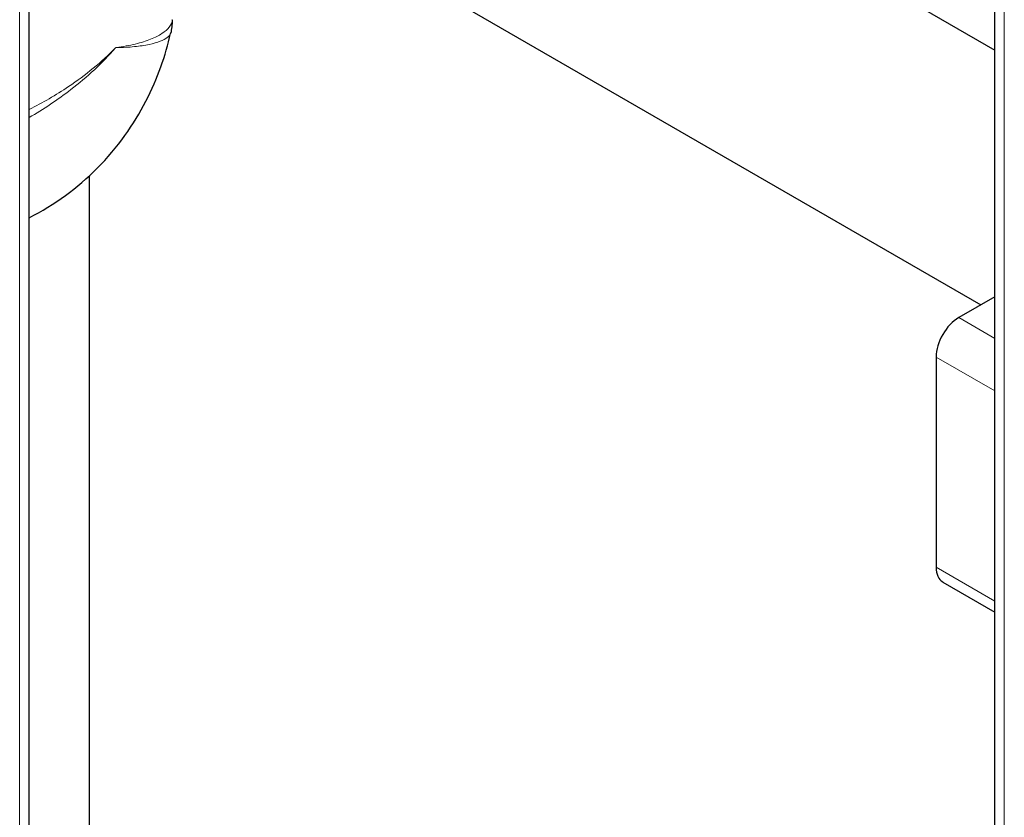
# Model space of a CAD drawing. Units: millimetres. Extents: x 0 to 89523, y -3276 to 11880.
# Drawn here: x 5344 to 5467, y 5741 to 5841 of the extents above; entities that cross this region are included whole.
import ezdxf

# ---------------------------------------------------------------- set-up
doc = ezdxf.new("R2010")
doc.units = ezdxf.units.MM
doc.header["$LTSCALE"] = 40
doc.layers.add('Sichtbar (ISO)', color=7, linetype='Continuous', lineweight=25)
doc.layers.add('Tangential', color=7, linetype='Continuous', lineweight=9, true_color=0xbfbfbf)

msp = doc.modelspace()

# ---------------------------------------------------------------- linework, layer by layer
at = {"layer": 'Sichtbar (ISO)'}
for p, q in [((5465.53, 5623.47), (5465.53, 6034.59)), ((5345.55, 5523.45), (5345.55, 5964.36)), ((5375.45, 5888.75), (5465.53, 5836.75)), ((5367.67, 5860.59), (5463.79, 5805.09)), ((5353.02, 5821.12), (5353.02, 5557.56)), ((5465.53, 5806.1), (5461.05, 5803.51)), ((5458.22, 5798.61), (5458.22, 5772.49)), ((5459.05, 5770.65), (5465.53, 5766.91))]:
    msp.add_line(p, q, dxfattribs=at)
for centre, start_param, end_param in [((5461.05, 5800.25), 3.926991, 5.497787), ((5461.05, 5774.12), 5.497787, 6.283185)]:
    msp.add_ellipse(centre, major_axis=(-2, -3.46), ratio=0.57735, start_param=start_param, end_param=end_param, dxfattribs=at)
for points in [[(5363.32, 5840.48), (5363.32, 5839.92), (5363.25, 5839.36), (5363.13, 5838.82)], [(5363.13, 5838.82), (5363.13, 5838.82), (5363.13, 5838.82), (5363.13, 5838.82)]]:
    msp.add_open_spline(points, degree=3, dxfattribs=at)
msp.add_open_spline([(5345.55, 5815.92), (5348.69, 5817.51), (5351.59, 5819.64), (5356.56, 5824.64), (5358.57, 5827.53), (5361.52, 5833.25), (5362.49, 5836.09), (5363.13, 5838.82)], degree=3, knots=[3.8946948, 3.8946948, 3.8946948, 3.8946948, 4.082292, 4.082292, 4.2821326, 4.2821326, 4.4797934, 4.4797934, 4.4797934, 4.4797934], dxfattribs=at)
at = {"layer": 'Tangential'}
for p, q in [((5466.7, 5621.84), (5466.7, 6035.27)), ((5344.37, 5521.82), (5344.37, 5962.73)), ((5461.05, 5803.51), (5465.53, 5800.92)), ((5465.53, 5794.39), (5458.22, 5798.61)), ((5465.53, 5768.26), (5458.22, 5772.49))]:
    msp.add_line(p, q, dxfattribs=at)
for points, knots in [([(5363.32, 5840.53), (5363.32, 5840.23), (5363.1, 5839.65), (5362.14, 5838.8), (5360.72, 5838.07), (5358.8, 5837.47), (5357.22, 5837.18), (5356.35, 5837.07), (5356.34, 5837.07), (5356.32, 5837.07)], [0.4798461, 0.4798461, 0.4798461, 0.4798461, 0.5988934, 0.6987089, 0.7985245, 0.89834, 0.9981556, 0.9981556, 1, 1, 1, 1]), ([(5356.32, 5837.07), (5356.34, 5837.07), (5356.35, 5837.07), (5357.18, 5837.07), (5358.69, 5837.15), (5360.53, 5837.43), (5361.9, 5837.83), (5362.83, 5838.32), (5363.09, 5838.66), (5363.13, 5838.82)], [0, 0, 0, 0, 0.0018444, 0.0018444, 0.10166, 0.2014755, 0.3012911, 0.4011066, 0.513116, 0.513116, 0.513116, 0.513116]), ([(5356.32, 5837.07), (5356.31, 5837.05), (5356.29, 5837.04), (5356.28, 5837.02), (5354.56, 5835.26), (5352.58, 5833.64), (5350.44, 5832.21), (5348.88, 5831.16), (5347.23, 5830.21), (5345.55, 5829.36)], [0, 0, 0, 0, 0.0018444, 0.0018444, 0.0018444, 0.2014755, 0.2014755, 0.2014755, 0.3469246, 0.3469246, 0.3469246, 0.3469246]), ([(5345.55, 5828.37), (5347.33, 5829.41), (5351.23, 5831.98), (5354.64, 5835.14), (5356.29, 5837.04), (5356.31, 5837.05), (5356.32, 5837.07)], [0.6363276, 0.6363276, 0.6363276, 0.6363276, 0.7985245, 0.9981556, 0.9981556, 1, 1, 1, 1])]:
    msp.add_open_spline(points, degree=3, knots=knots, dxfattribs=at)

doc.saveas('drawing.dxf')
